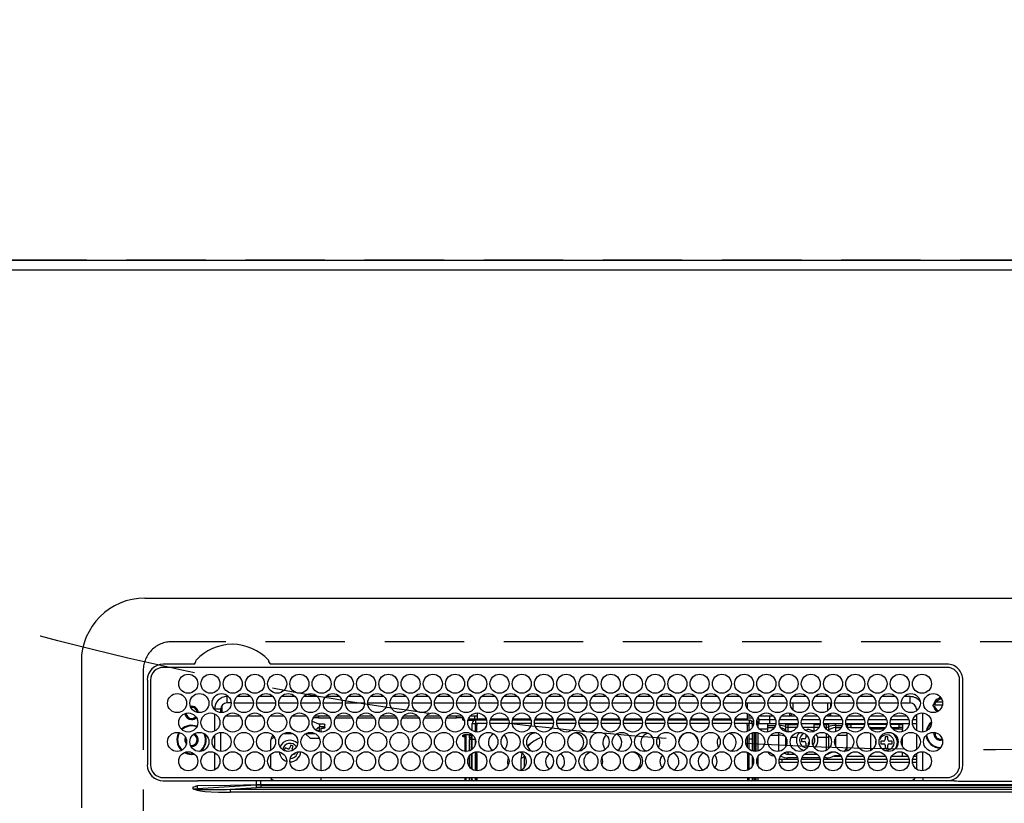
# Model space of a CAD drawing. Extents: x 0 to 26473, y -13 to 8857.
# Drawn here: x 1621 to 1931, y 6984 to 7230 of the extents above; entities that cross this region are included whole.
import ezdxf

# ---------------------------------------------------------------- set-up
doc = ezdxf.new("R2010")
doc.units = 0
doc.header["$LTSCALE"] = 50
doc.header["$MEASUREMENT"] = 0
doc.linetypes.add('CENTER', pattern=[2, 1.25, -0.25, 0.25, -0.25])
doc.linetypes.add('DASHED', pattern=[0.75, 0.5, -0.25])
doc.layers.get('DEFPOINTS').update_dxf_attribs({"color": 146, "linetype": 'CONTINUOUS'})
for name, color, linetype in [('111-壁仕上', 3, 'CONTINUOUS'), ('126-甲板', 2, 'CONTINUOUS'), ('150-機器', 8, 'CONTINUOUS'), ('160-文字', 254, 'CONTINUOUS')]:
    doc.layers.add(name, color=color, linetype=linetype)

# ---------------------------------------------------------------- blocks, each defined once
blk = doc.blocks.new('HT-F6S_H2')
at = {"layer": '126-甲板', "linetype": 'DASHED'}
for p, q in [((271, 282.65), (-271, 282.65)), ((-280, 273.65), (-280, -170.35))]:
    blk.add_line(p, q, dxfattribs=at)
blk.add_arc((-271, 273.65), 9, 90, 180, dxfattribs=at)
at = {"layer": '150-機器', "color": 13, "linetype": 'Continuous'}
for p, q in [((-279.5, 296.38), (279.5, 296.38)), ((-299.5, 276.38), (-299.5, 230.38)), ((-264.26, 275.6), (-273.7, 275.6)), ((-27, 274.58), (-273.7, 274.58)), ((-264.18, 275.6), (-264.26, 275.6)), ((-264.1, 275.61), (-264.18, 275.6)), ((-243.44, 274.58), (-243.41, 274.7)), ((-239.74, 275.6), (-239.9, 275.61)), ((-27, 275.6), (-239.74, 275.6)), ((-278.72, 270.58), (-278.72, 243.88)), ((-277.7, 270.58), (-277.7, 243.88)), ((-23, 243.88), (-23, 270.58)), ((-22, 243.88), (-21.98, 270.58)), ((-253.6, 263.38), (-253.6, 265.38)), ((-253.16, 265.38), (-253.6, 265.38)), ((-246.16, 265.38), (-250.54, 265.38)), ((-239.16, 265.38), (-243.54, 265.38)), ((-232.16, 265.38), (-236.54, 265.38)), ((-225.16, 265.38), (-229.54, 265.38)), ((-218.16, 265.38), (-222.54, 265.38)), ((-211.16, 265.38), (-215.54, 265.38)), ((-204.16, 265.38), (-208.54, 265.38)), ((-197.16, 265.38), (-201.54, 265.38)), ((-190.16, 265.38), (-194.54, 265.38)), ((-183.16, 265.38), (-187.54, 265.38)), ((-176.16, 265.38), (-180.54, 265.38)), ((-169.16, 265.38), (-173.54, 265.38)), ((-162.16, 265.38), (-166.54, 265.38)), ((-155.16, 265.38), (-159.54, 265.38)), ((-148.16, 265.38), (-152.54, 265.38)), ((-141.16, 265.38), (-145.54, 265.38)), ((-134.16, 265.38), (-138.54, 265.38)), ((-127.16, 265.38), (-131.54, 265.38)), ((-120.16, 265.38), (-124.54, 265.38)), ((-113.16, 265.38), (-117.54, 265.38)), ((-106.16, 265.38), (-110.54, 265.38)), ((-99.16, 265.38), (-103.54, 265.38)), ((-92.16, 265.38), (-96.54, 265.38)), ((-85.16, 265.38), (-89.54, 265.38)), ((-78.16, 265.38), (-82.54, 265.38)), ((-71.16, 265.38), (-75.54, 265.38)), ((-64.16, 265.38), (-68.54, 265.38)), ((-57.16, 265.38), (-61.54, 265.38)), ((-50.16, 265.38), (-54.54, 265.38)), ((-43.16, 265.38), (-47.54, 265.38)), ((-38.6, 265.38), (-40.54, 265.38)), ((-38.6, 263.38), (-38.6, 265.38)), ((-28.37, 263.65), (-30.46, 263.65)), ((-29.4, 264.76), (-29.4, 264.98)), ((-29.4, 264.35), (-29.4, 264.76)), ((-29.4, 264.65), (-28.66, 264.65)), ((-28.6, 264.35), (-28.52, 264.33)), ((-255.6, 261.38), (-257.6, 261.38)), ((-257.6, 261.38), (-257.6, 261.34)), ((-255.6, 260.34), (-255.6, 261.38)), ((-255.3, 262.43), (-255.3, 260.33)), ((-252.35, 263.38), (-253.6, 263.38)), ((-251.35, 263.38), (-245.35, 263.38)), ((-244.35, 263.38), (-238.35, 263.38)), ((-237.35, 263.38), (-231.35, 263.38)), ((-230.35, 263.38), (-224.35, 263.38)), ((-223.35, 263.38), (-217.35, 263.38)), ((-216.35, 263.38), (-210.35, 263.38)), ((-209.35, 263.38), (-203.35, 263.38)), ((-202.35, 263.38), (-196.35, 263.38)), ((-195.35, 263.38), (-189.35, 263.38)), ((-188.35, 263.38), (-182.35, 263.38)), ((-181.35, 263.38), (-175.35, 263.38)), ((-174.35, 263.38), (-168.35, 263.38)), ((-167.35, 263.38), (-161.35, 263.38)), ((-160.35, 263.38), (-154.35, 263.38)), ((-153.35, 263.38), (-147.35, 263.38)), ((-146.35, 263.38), (-140.35, 263.38)), ((-139.35, 263.38), (-133.35, 263.38)), ((-132.35, 263.38), (-126.35, 263.38)), ((-125.35, 263.38), (-119.35, 263.38)), ((-118.35, 263.38), (-112.35, 263.38)), ((-111.35, 263.38), (-105.35, 263.38)), ((-104.35, 263.38), (-98.35, 263.38)), ((-97.35, 263.38), (-91.35, 263.38)), ((-90.35, 263.38), (-84.35, 263.38)), ((-89.85, 263.38), (-89.85, 261.67)), ((-83.35, 263.38), (-77.35, 263.38)), ((-76.35, 263.38), (-70.35, 263.38)), ((-75.4, 261.14), (-75.4, 263.38)), ((-69.35, 263.38), (-63.35, 263.38)), ((-64.6, 263.38), (-64.6, 260.89)), ((-63.6, 263.38), (-63.6, 262.13)), ((-62.35, 263.38), (-56.35, 263.38)), ((-55.35, 263.38), (-49.35, 263.38)), ((-48.35, 263.38), (-42.35, 263.38)), ((-41.35, 263.38), (-38.6, 263.38)), ((-36.6, 261.38), (-36.6, 260.89)), ((-36.6, 261.38), (-36.07, 261.38)), ((-28.43, 262.65), (-31.41, 262.65)), ((-31.38, 263), (-31.16, 263)), ((-31.16, 262.2), (-31.38, 262.2)), ((-31.16, 263), (-30.75, 263)), ((-30.75, 262.2), (-31.16, 262.2)), ((-257.6, 259.95), (-257.6, 254.5)), ((-249.63, 259.25), (-254.07, 259.25)), ((-242.63, 259.25), (-247.07, 259.25)), ((-235.63, 259.25), (-240.07, 259.25)), ((-228.63, 259.25), (-233.07, 259.25)), ((-226.8, 257.69), (-226.8, 257.77)), ((-226.8, 257.69), (-224.8, 256.79)), ((-224.8, 258.75), (-226.43, 258.75)), ((-221.63, 259.25), (-226.07, 259.25)), ((-224.8, 259.25), (-224.8, 258.75)), ((-224.8, 258.75), (-221.27, 258.75)), ((-219.43, 258.75), (-214.27, 258.75)), ((-214.63, 259.25), (-219.07, 259.25)), ((-212.43, 258.75), (-207.27, 258.75)), ((-207.63, 259.25), (-212.07, 259.25)), ((-205.43, 258.75), (-200.27, 258.75)), ((-200.63, 259.25), (-205.07, 259.25)), ((-198.43, 258.75), (-193.27, 258.75)), ((-193.63, 259.25), (-198.07, 259.25)), ((-191.43, 258.75), (-186.27, 258.75)), ((-186.63, 259.25), (-191.07, 259.25)), ((-184.43, 258.75), (-181.4, 258.75)), ((-179.63, 259.25), (-184.07, 259.25)), ((-181.4, 258.75), (-181.4, 259.25)), ((-179.4, 258.75), (-181.4, 258.75)), ((-179.4, 258.96), (-179.4, 258.75)), ((-179.4, 258.12), (-179.4, 258.75)), ((-179.4, 258.57), (-179.39, 258.52)), ((-179.39, 258.08), (-179.4, 258.12)), ((-179.39, 258.52), (-179.36, 258.48)), ((-179.36, 258.04), (-179.39, 258.08)), ((-179.36, 258.48), (-179.32, 258.44)), ((-179.32, 258), (-179.36, 258.04)), ((-179.32, 258.44), (-179.25, 258.41)), ((-179.25, 257.96), (-179.32, 258)), ((-179.25, 258.41), (-179.18, 258.38)), ((-179.18, 257.93), (-179.25, 257.96)), ((-179.18, 258.38), (-179.09, 258.36)), ((-179.09, 257.91), (-179.18, 257.93)), ((-179.09, 258.36), (-179.07, 258.36)), ((-179, 257.9), (-179.09, 257.91)), ((-178.93, 257.9), (-179, 257.9)), ((-175.77, 257.9), (-177.77, 257.9)), ((-177.64, 258.34), (-175.3, 258.34)), ((-174.85, 259.25), (-177.07, 259.25)), ((-175.7, 259.25), (-175.7, 258.34)), ((-175.45, 257.95), (-175.45, 256.95)), ((-171.94, 257.95), (-175.45, 257.95)), ((-175.3, 257.95), (-175.3, 258.34)), ((-175.3, 258.34), (-174.85, 258.14)), ((-174.85, 260.23), (-174.85, 258.35)), ((-174.85, 257.95), (-174.85, 258.35)), ((-174.85, 258.35), (-172.07, 258.35)), ((-164.94, 257.95), (-170.76, 257.95)), ((-170.63, 258.35), (-165.07, 258.35)), ((-157.94, 257.95), (-163.76, 257.95)), ((-163.63, 258.35), (-158.07, 258.35)), ((-150.94, 257.95), (-156.76, 257.95)), ((-156.63, 258.35), (-151.07, 258.35)), ((-143.94, 257.95), (-149.76, 257.95)), ((-149.63, 258.35), (-144.07, 258.35)), ((-136.94, 257.95), (-142.76, 257.95)), ((-142.63, 258.35), (-137.07, 258.35)), ((-129.94, 257.95), (-135.76, 257.95)), ((-135.63, 258.35), (-130.07, 258.35)), ((-122.94, 257.95), (-128.76, 257.95)), ((-128.63, 258.35), (-123.07, 258.35)), ((-115.94, 257.95), (-121.76, 257.95)), ((-121.63, 258.35), (-116.07, 258.35)), ((-108.94, 257.95), (-114.76, 257.95)), ((-114.63, 258.35), (-109.07, 258.35)), ((-101.94, 257.95), (-107.76, 257.95)), ((-107.63, 258.35), (-102.07, 258.35)), ((-94.94, 257.95), (-100.76, 257.95)), ((-100.63, 258.35), (-95.07, 258.35)), ((-89.25, 257.95), (-93.76, 257.95)), ((-93.63, 258.35), (-89.85, 258.35)), ((-89.85, 260.06), (-89.85, 258.35)), ((-88.63, 259.25), (-89.85, 259.25)), ((-89.85, 258.65), (-88.21, 258.65)), ((-89.85, 258.35), (-89.85, 257.95)), ((-89.25, 257.95), (-89.25, 256.95)), ((-88.54, 257.65), (-87.88, 257.65)), ((-86.83, 257.55), (-86.5, 257.55)), ((-86.82, 257.65), (-86.2, 257.65)), ((-86.5, 257.55), (-86.5, 255.82)), ((-86.49, 258.65), (-86.32, 258.65)), ((-86.2, 258.15), (-82.7, 258.15)), ((-86.2, 258.15), (-86.2, 256.85)), ((-81.63, 259.25), (-86.07, 259.25)), ((-82.7, 258.15), (-82.7, 259.25)), ((-82.7, 256.85), (-82.7, 258.15)), ((-82.7, 258.15), (-81, 258.15)), ((-79.7, 258.15), (-74, 258.15)), ((-76.4, 259.25), (-79.07, 259.25)), ((-76.4, 259.25), (-76.4, 260.19)), ((-75.67, 259.98), (-76.4, 259.25)), ((-74.63, 259.25), (-76.4, 259.25)), ((-72.7, 258.15), (-67, 258.15)), ((-67.63, 259.25), (-72.07, 259.25)), ((-65.7, 258.15), (-60, 258.15)), ((-63.6, 259.25), (-65.07, 259.25)), ((-63.6, 259.25), (-64.24, 259.89)), ((-63.6, 260.13), (-63.6, 259.25)), ((-60.63, 259.25), (-63.6, 259.25)), ((-58.7, 258.15), (-53, 258.15)), ((-53.63, 259.25), (-58.07, 259.25)), ((-51.7, 258.15), (-46, 258.15)), ((-46.63, 259.25), (-51.07, 259.25)), ((-44.7, 258.15), (-39, 258.15)), ((-39.63, 259.25), (-44.07, 259.25)), ((-37.7, 258.15), (-36.6, 258.15)), ((-36.6, 259.25), (-37.07, 259.25)), ((-36.6, 259.66), (-36.6, 254.79)), ((-34.6, 254.24), (-34.6, 260.22)), ((-225.73, 254.89), (-224.5, 255.98)), ((-225.51, 254.73), (-224.5, 254.73)), ((-224.8, 256.79), (-223.3, 256.79)), ((-224.5, 256.79), (-224.5, 255.98)), ((-223.3, 255.87), (-224.5, 255.87)), ((-224.5, 254.3), (-224.5, 255.87)), ((-224, 255.43), (-223.3, 255.43)), ((-224, 254.23), (-224, 255.43)), ((-223.3, 256.79), (-223.2, 256.78)), ((-223.3, 255.43), (-223.3, 255.87)), ((-223.3, 255.87), (-223.2, 255.87)), ((-223.2, 255.43), (-223.3, 255.43)), ((-223.2, 256.78), (-223.11, 256.77)), ((-223.2, 255.87), (-223.11, 255.89)), ((-223.11, 255.44), (-223.2, 255.43)), ((-223.11, 256.77), (-223.02, 256.75)), ((-223.11, 255.89), (-223.02, 255.91)), ((-223.02, 255.46), (-223.11, 255.44)), ((-223.02, 256.75), (-222.95, 256.72)), ((-223.02, 255.91), (-222.95, 255.94)), ((-222.95, 255.49), (-223.02, 255.46)), ((-222.95, 256.72), (-222.88, 256.69)), ((-222.95, 255.94), (-222.88, 255.97)), ((-222.88, 255.53), (-222.95, 255.49)), ((-222.88, 256.69), (-222.84, 256.65)), ((-222.88, 255.97), (-222.84, 256.01)), ((-222.84, 255.57), (-222.88, 255.53)), ((-222.84, 256.65), (-222.81, 256.6)), ((-222.84, 256.01), (-222.81, 256.05)), ((-222.81, 255.61), (-222.84, 255.57)), ((-222.81, 256.6), (-222.8, 256.56)), ((-222.81, 256.05), (-222.8, 256.1)), ((-222.8, 255.65), (-222.81, 255.61)), ((-222.8, 255.65), (-222.8, 256.56)), ((-176.45, 254.69), (-176.45, 256.95)), ((-176.45, 256.95), (-175.45, 256.95)), ((-175.45, 254.29), (-175.45, 256.95)), ((-171.86, 256.95), (-175.45, 256.95)), ((-174.95, 256.35), (-175.35, 256.35)), ((-175.35, 256.35), (-175.35, 254.27)), ((-174.95, 254.23), (-174.95, 256.35)), ((-174.85, 256.35), (-174.95, 256.35)), ((-174.85, 256.35), (-174.85, 256.95)), ((-164.86, 256.95), (-170.84, 256.95)), ((-157.86, 256.95), (-163.84, 256.95)), ((-150.86, 256.95), (-156.84, 256.95)), ((-143.86, 256.95), (-149.84, 256.95)), ((-136.86, 256.95), (-142.84, 256.95)), ((-129.86, 256.95), (-135.84, 256.95)), ((-122.86, 256.95), (-128.84, 256.95)), ((-115.86, 256.95), (-121.84, 256.95)), ((-108.86, 256.95), (-114.84, 256.95)), ((-101.86, 256.95), (-107.84, 256.95)), ((-94.86, 256.95), (-100.84, 256.95)), ((-89.25, 256.95), (-93.84, 256.95)), ((-89.85, 256.35), (-89.85, 256.95)), ((-89.85, 256.35), (-89.75, 256.35)), ((-89.75, 256.35), (-89.35, 256.35)), ((-89.75, 254.44), (-89.75, 256.35)), ((-89.35, 256.35), (-89.35, 254.63)), ((-89.25, 255.16), (-89.35, 255.16)), ((-89.25, 254.69), (-89.25, 256.95)), ((-88.25, 256.95), (-89.25, 256.95)), ((-88.25, 255.73), (-88.25, 256.95)), ((-82.7, 256.85), (-86.2, 256.85)), ((-83.5, 255.16), (-86.02, 255.16)), ((-83.5, 256.85), (-83.5, 256.31)), ((-83.5, 256.31), (-83.5, 255.62)), ((-83.5, 256.31), (-80.99, 256.31)), ((-83.5, 255.62), (-81.32, 255.62)), ((-83.5, 255.62), (-83.5, 254.25)), ((-80.87, 256.85), (-82.7, 256.85)), ((-73.87, 256.85), (-79.83, 256.85)), ((-77.98, 256.81), (-78.09, 256.85)), ((-77.76, 256.71), (-77.98, 256.81)), ((-77.76, 256.71), (-77.76, 256.85)), ((-77.76, 255.89), (-77.76, 256.71)), ((-77.76, 254.72), (-77.76, 255.89)), ((-77.76, 254.37), (-77.76, 254.72)), ((-77.04, 256.85), (-77.04, 256.57)), ((-77.04, 256.57), (-77.04, 255.75)), ((-77.04, 256.57), (-73.92, 256.57)), ((-77.04, 255.75), (-77.04, 254.42)), ((-77.04, 255.75), (-74.24, 255.75)), ((-77.04, 254.42), (-75.79, 254.42)), ((-77.04, 254.42), (-77.04, 254.23)), ((-66.87, 256.85), (-72.83, 256.85)), ((-68.9, 255.65), (-72.4, 255.65)), ((-71.81, 254.95), (-71, 255.05)), ((-68.9, 256.85), (-68.9, 256.57)), ((-68.9, 256.57), (-68.9, 255.75)), ((-68.9, 256.57), (-66.92, 256.57)), ((-68.9, 255.75), (-68.9, 254.42)), ((-68.9, 255.75), (-67.24, 255.75)), ((-68.9, 254.42), (-68.9, 254.38)), ((-68.9, 254.42), (-68.79, 254.42)), ((-59.87, 256.85), (-65.83, 256.85)), ((-65.78, 256.57), (-64.96, 256.57)), ((-65.46, 255.75), (-64.96, 255.75)), ((-64.96, 256.57), (-64.96, 256.85)), ((-64.96, 255.75), (-64.96, 256.57)), ((-64.96, 255.09), (-64.96, 255.75)), ((-64.32, 254.65), (-64.35, 254.63)), ((-64.24, 254.72), (-64.32, 254.65)), ((-64.24, 256.85), (-64.24, 256.71)), ((-64.02, 256.81), (-64.24, 256.71)), ((-64.24, 256.71), (-64.24, 255.89)), ((-64.24, 255.89), (-64.24, 254.72)), ((-64.24, 254.72), (-64.24, 254.57)), ((-63.91, 256.85), (-64.02, 256.81)), ((-62.1, 256.85), (-62.1, 256.31)), ((-62.1, 256.31), (-62.1, 255.62)), ((-62.1, 256.31), (-59.99, 256.31)), ((-62.1, 255.62), (-60.32, 255.62)), ((-62.1, 255.62), (-62.1, 254.32)), ((-52.87, 256.85), (-58.83, 256.85)), ((-58.71, 256.31), (-58.5, 256.31)), ((-58.5, 256.85), (-58.5, 256.31)), ((-58.5, 256.65), (-58.25, 256.65)), ((-58.5, 256.31), (-58.5, 255.82)), ((-58.25, 255.65), (-58.4, 255.65)), ((-58.25, 255.65), (-58.25, 256.65)), ((-58.25, 256.65), (-57.25, 256.65)), ((-57.25, 255.65), (-58.25, 255.65)), ((-57.25, 256.65), (-57.25, 255.65)), ((-52.91, 256.65), (-57.25, 256.65)), ((-57.25, 255.65), (-53.3, 255.65)), ((-45.87, 256.85), (-51.83, 256.85)), ((-45.91, 256.65), (-51.79, 256.65)), ((-51.4, 255.65), (-46.3, 255.65)), ((-51.07, 255.63), (-51.13, 255.65)), ((-51.03, 255.57), (-51.07, 255.63)), ((-51.01, 255.46), (-51.03, 255.57)), ((-51, 255.32), (-51.01, 255.46)), ((-51, 255.15), (-51, 255.32)), ((-51, 255.14), (-51, 255.15)), ((-46.69, 255.15), (-51, 255.15)), ((-38.87, 256.85), (-44.83, 256.85)), ((-42, 256.65), (-44.79, 256.65)), ((-44.4, 255.65), (-42, 255.65)), ((-41, 255.15), (-44.01, 255.15)), ((-42, 255.65), (-42, 256.65)), ((-42, 256.65), (-41, 256.65)), ((-41, 255.65), (-42, 255.65)), ((-41, 256.65), (-41, 255.65)), ((-41, 255.65), (-41, 255.15)), ((-41, 254.35), (-41, 255.15)), ((-36.6, 256.85), (-37.83, 256.85)), ((-266.55, 251.75), (-266.51, 252.1)), ((-266.42, 251.08), (-266.55, 251.75)), ((-257.6, 253.11), (-257.6, 249.14)), ((-255.6, 248.14), (-255.6, 254.12)), ((-238.82, 252.73), (-239.8, 251.75)), ((-239.8, 248.56), (-239.8, 251.75)), ((-235.81, 253.75), (-232.89, 253.75)), ((-227.5, 252.25), (-228.93, 253.68)), ((-228.81, 253.75), (-225.89, 253.75)), ((-227.5, 252.25), (-224.57, 252.25)), ((-179.4, 253.13), (-179.39, 253.17)), ((-179.4, 252.9), (-179.4, 253.13)), ((-179.39, 252.86), (-179.4, 252.9)), ((-179.39, 253.17), (-179.36, 253.22)), ((-179.36, 252.82), (-179.39, 252.86)), ((-179.36, 253.22), (-179.32, 253.26)), ((-179.32, 252.78), (-179.36, 252.82)), ((-179.32, 253.26), (-179.25, 253.29)), ((-179.25, 252.74), (-179.32, 252.78)), ((-179.25, 253.29), (-179.18, 253.32)), ((-179.18, 252.71), (-179.25, 252.74)), ((-179.18, 253.32), (-179.09, 253.34)), ((-179.09, 252.69), (-179.18, 252.71)), ((-179.09, 253.34), (-179, 253.35)), ((-179, 252.68), (-179.09, 252.69)), ((-179, 253.35), (-178.9, 253.36)), ((-178.9, 252.68), (-179, 252.68)), ((-176.45, 253.36), (-178.9, 253.36)), ((-178.9, 253.12), (-178.9, 252.68)), ((-178.9, 253.12), (-178.3, 253.12)), ((-178.8, 252.68), (-178.9, 252.68)), ((-178.8, 252.68), (-178.8, 248.16)), ((-178.3, 248.13), (-178.3, 253.12)), ((-177.3, 253.36), (-177.3, 253.19)), ((-177.3, 253.19), (-176.8, 253.19)), ((-177.3, 252.37), (-177.3, 253.19)), ((-176.8, 252.37), (-177.3, 252.37)), ((-177.3, 252.37), (-177.3, 251.83)), ((-176.8, 251.83), (-177.3, 251.83)), ((-177.3, 248.32), (-177.3, 251.83)), ((-176.8, 253.36), (-176.8, 253.19)), ((-176.8, 253.19), (-176.8, 252.37)), ((-176.8, 252.37), (-176.8, 251.83)), ((-176.8, 251.83), (-176.8, 248.56)), ((-176.45, 251.95), (-176.45, 253.45)), ((-176.45, 248.81), (-176.45, 251.95)), ((-176.45, 251.95), (-175.46, 251.95)), ((-175.45, 250.36), (-175.45, 251.95)), ((-89.75, 249.33), (-89.75, 252.93)), ((-89.35, 253.36), (-89.35, 248.89)), ((-89.25, 251.95), (-89.25, 253.45)), ((-88.25, 251.95), (-89.25, 251.95)), ((-89.25, 248.81), (-89.25, 251.95)), ((-88.25, 251.95), (-88.25, 253.99)), ((-88.25, 248.27), (-88.25, 251.95)), ((-87.8, 254.09), (-87.8, 248.16)), ((-87.3, 248.13), (-87.3, 254.13)), ((-87, 248.15), (-87, 254.11)), ((-86.5, 254), (-86.5, 248.25)), ((-82.47, 253.25), (-79.9, 253.25)), ((-79.9, 253.25), (-79.9, 254.09)), ((-79.9, 248.16), (-79.9, 253.25)), ((-77.76, 249.62), (-77.76, 252.64)), ((-75.96, 252.6), (-74.26, 252.6)), ((-71.9, 252.05), (-72.8, 252.05)), ((-72.8, 252.05), (-72.8, 251.25)), ((-72.8, 251.25), (-71.9, 251.25)), ((-71.4, 253.41), (-71.4, 252.55)), ((-69.35, 251.25), (-69.2, 251.25)), ((-69.2, 251.25), (-69.2, 252.05)), ((-69.2, 252.05), (-69.2, 252.05)), ((-67.74, 252.6), (-64.96, 252.6)), ((-64.96, 252.6), (-64.96, 253.78)), ((-64.96, 248.47), (-64.96, 252.6)), ((-64.24, 253.26), (-64.24, 252.76)), ((-64.02, 252.87), (-64.24, 252.76)), ((-64.24, 252.76), (-64.24, 248.99)), ((-63.94, 252.91), (-64.02, 252.87)), ((-62.1, 252.33), (-62.1, 249.93)), ((-61.47, 253.25), (-58.5, 253.25)), ((-58.5, 254), (-58.5, 253.25)), ((-58.5, 253.25), (-58.5, 249.55)), ((-51, 248.45), (-51, 253.81)), ((-49.39, 251.23), (-49.37, 251.43)), ((-49.39, 250.66), (-49.39, 251.23)), ((-46.9, 251.35), (-47.8, 251.35)), ((-47.8, 251.35), (-47.8, 250.55)), ((-46.4, 252.75), (-46.4, 251.85)), ((-45.6, 252.75), (-46.4, 252.75)), ((-45.6, 251.85), (-45.6, 252.75)), ((-44.2, 251.35), (-45.1, 251.35)), ((-44.2, 250.55), (-44.2, 251.35)), ((-41, 249.72), (-41, 252.53)), ((-36.6, 253.56), (-36.6, 248.69)), ((-30.75, 253.75), (-30.72, 254.06)), ((-266.36, 250.95), (-266.42, 251.08)), ((-264.8, 249.65), (-264.96, 249.66)), ((-235.34, 249.27), (-235.62, 248.52)), ((-235.62, 248.52), (-234.78, 248.2)), ((-234.5, 248.95), (-235.34, 249.27)), ((-234.78, 248.2), (-234.7, 248.16)), ((-234.7, 248.16), (-234.68, 248.15)), ((-233.53, 250.07), (-233.85, 249.23)), ((-232.78, 249.79), (-233.53, 250.07)), ((-233.1, 248.95), (-232.78, 249.79)), ((-224, 242.03), (-224, 248.02)), ((-178.51, 248.13), (-178.3, 248.13)), ((-178.3, 248.13), (-178.3, 248.13)), ((-175.35, 247.99), (-175.35, 247.4)), ((-174.95, 247.4), (-174.95, 248.03)), ((-168.35, 247.95), (-167.69, 248.02)), ((-158.3, 250.34), (-159, 249.55)), ((-157.74, 250.86), (-158.3, 250.34)), ((-133.01, 248.02), (-132.35, 247.95)), ((-77.04, 248.02), (-77.04, 247.22)), ((-71.4, 250.75), (-71.4, 249.85)), ((-71.4, 249.85), (-70.64, 249.85)), ((-70.6, 249.93), (-70.6, 250.75)), ((-58.5, 248.46), (-58.52, 248.25)), ((-58.5, 249.55), (-58.5, 248.46)), ((-47.8, 250.55), (-46.9, 250.55)), ((-46.4, 250.05), (-46.4, 249.15)), ((-46.4, 249.15), (-45.6, 249.15)), ((-45.6, 249.15), (-45.6, 250.05)), ((-45.1, 250.55), (-44.2, 250.55)), ((-34.6, 242.04), (-34.6, 248.02)), ((-267.09, 247.76), (-266.1, 247.34)), ((-266.85, 247.86), (-266.04, 247.53)), ((-266.1, 247.34), (-264.8, 247.15)), ((-266.04, 247.53), (-264.8, 247.35)), ((-264.8, 247.35), (-264.04, 247.42)), ((-264.8, 247.15), (-263.84, 247.25)), ((-257.6, 247.75), (-257.6, 242.3)), ((-239.8, 242.75), (-239.8, 247.31)), ((-232.69, 247.39), (-232.26, 247.23)), ((-232.26, 247.23), (-232.05, 247.78)), ((-231.47, 247.91), (-231.56, 247.39)), ((-177.3, 243.3), (-177.3, 246.76)), ((-176.8, 247.31), (-176.8, 242.75)), ((-176.45, 242.49), (-176.45, 247.57)), ((-175.45, 242.09), (-175.45, 247.97)), ((-175.35, 247.4), (-174.95, 247.4)), ((-175.35, 247.4), (-175.35, 242.07)), ((-174.95, 247.4), (-174.95, 242.03)), ((-168.51, 247.95), (-168.35, 247.95)), ((-160.91, 246.95), (-161.09, 245.72)), ((-160.09, 246.61), (-161.09, 245.72)), ((-161.09, 245.72), (-161.09, 242.23)), ((-160.73, 247.47), (-160.91, 246.95)), ((-160.08, 246.91), (-160.09, 246.61)), ((-160.09, 246.61), (-160.09, 242.97)), ((-132.35, 247.95), (-132.19, 247.95)), ((-89.75, 247.4), (-89.75, 247.82)), ((-89.35, 247.4), (-89.75, 247.4)), ((-89.75, 247.4), (-89.75, 242.24)), ((-89.35, 247.63), (-89.35, 247.4)), ((-89.35, 247.4), (-89.35, 242.43)), ((-89.25, 242.49), (-89.25, 247.57)), ((-88.25, 243.53), (-88.25, 246.52)), ((-86.5, 246.43), (-86.5, 243.62)), ((-81.5, 246.89), (-81.5, 246.79)), ((-81.42, 246.79), (-81.5, 246.79)), ((-79.78, 245.65), (-78.84, 245.65)), ((-79.37, 246.65), (-79.3, 246.65)), ((-79.36, 246.68), (-79.32, 246.66)), ((-79.32, 246.66), (-79.24, 246.62)), ((-78.84, 244.65), (-78.84, 245.65)), ((-78.84, 245.65), (-73.92, 245.65)), ((-77.76, 247.39), (-77.76, 247.89)), ((-74.06, 246.13), (-77.1, 246.13)), ((-77.04, 247.22), (-74.8, 247.22)), ((-72.78, 245.65), (-66.92, 245.65)), ((-67.06, 246.13), (-72.64, 246.13)), ((-71.9, 247.22), (-67.8, 247.22)), ((-65.78, 245.65), (-59.92, 245.65)), ((-64.9, 246.13), (-65.64, 246.13)), ((-64.24, 247.68), (-64.24, 247.39)), ((-62.7, 246.65), (-60.33, 246.65)), ((-62.1, 247.93), (-62.1, 247.88)), ((-62.1, 247.88), (-61.91, 247.88)), ((-60.5, 246.79), (-62.04, 246.79)), ((-60.5, 246.79), (-60.5, 246.89)), ((-60.42, 246.79), (-60.5, 246.79)), ((-58.78, 245.65), (-52.92, 245.65)), ((-58.37, 246.65), (-53.33, 246.65)), ((-51.78, 245.65), (-45.92, 245.65)), ((-51.37, 246.65), (-46.33, 246.65)), ((-51, 246.65), (-51, 247.12)), ((-44.78, 245.65), (-38.92, 245.65)), ((-44.37, 246.65), (-39.33, 246.65)), ((-41, 246.65), (-41, 247.9)), ((-37.78, 245.65), (-36.6, 245.65)), ((-37.37, 246.65), (-36.6, 246.65)), ((-36.6, 247.46), (-36.6, 242.59)), ((-78.84, 244.65), (-79.83, 244.65)), ((-73.87, 244.65), (-78.84, 244.65)), ((-66.87, 244.65), (-72.83, 244.65)), ((-59.87, 244.65), (-65.83, 244.65)), ((-52.87, 244.65), (-58.83, 244.65)), ((-45.87, 244.65), (-51.83, 244.65)), ((-38.87, 244.65), (-44.83, 244.65)), ((-36.6, 244.65), (-37.83, 244.65)), ((-273.7, 239.88), (-27, 239.88)), ((-273.7, 238.85), (-264.45, 238.85)), ((-264.45, 238.85), (-262.84, 238.88)), ((-262.84, 239.79), (-262.84, 239.88)), ((-262.84, 238.88), (-262.84, 239.02)), ((-262.32, 238.88), (-262.84, 238.88)), ((-244.36, 238.88), (-262.32, 238.88)), ((-242.95, 238.88), (-244.36, 238.88)), ((-242.95, 237.68), (-242.95, 238.88)), ((-146.93, 238.88), (-242.95, 238.88)), ((-239.8, 239.75), (-239.8, 239.88)), ((-239.8, 239.75), (-238.93, 238.88)), ((-224, 238.88), (-224, 239.88)), ((-178.8, 239.88), (-178.8, 238.88)), ((-178.3, 238.88), (-178.3, 239.88)), ((-177.3, 238.88), (-177.3, 239.88)), ((-176.8, 239.88), (-176.8, 238.88)), ((-176.45, 239.18), (-176.45, 239.88)), ((-176.35, 238.98), (-176.35, 238.88)), ((-175.45, 238.85), (-175.45, 239.88)), ((-175.35, 239.88), (-175.35, 238.88)), ((-174.95, 239.88), (-174.95, 238.88)), ((-24.72, 238.88), (-146.93, 238.88)), ((-89.75, 239.88), (-89.75, 238.88)), ((-89.35, 239.88), (-89.35, 238.88)), ((-89.25, 238.85), (-89.25, 239.88)), ((-88.35, 238.98), (-88.35, 238.88)), ((-88.25, 239.18), (-88.25, 239.88)), ((-87.8, 239.88), (-87.8, 238.88)), ((-87.3, 238.88), (-87.3, 239.88)), ((-87, 238.88), (-87, 239.88)), ((-86.5, 239.88), (-86.5, 238.88)), ((-34.6, 239.88), (-34.6, 238.88)), ((-27, 239.88), (-27, 239.78)), ((-27, 239.02), (-27, 238.88)), ((-21.98, 238.79), (0, 238.79)), ((-264.45, 236.88), (-264.45, 236.36)), ((-264.42, 236.35), (-264.45, 236.36)), ((-264.45, 236.36), (-264.42, 236.35)), ((-262.94, 236.18), (-264.42, 236.35)), ((-264.42, 236.35), (-263.01, 235.92)), ((-263, 235.95), (-263.01, 235.92)), ((-262.99, 235.98), (-263, 235.95)), ((-262.98, 236.02), (-262.99, 235.98)), ((-262.97, 236.05), (-262.98, 236.02)), ((-262.96, 236.08), (-262.97, 236.05)), ((-262.95, 236.15), (-262.96, 236.12)), ((-262.96, 236.12), (-262.96, 236.08)), ((-262.95, 237.38), (-252.59, 237.55)), ((-244.45, 237.52), (-262.95, 236.41)), ((-262.95, 236.41), (-262.95, 237.38)), ((-262.94, 236.18), (-262.95, 236.15)), ((-252.65, 236.24), (-244.37, 236.73)), ((-252.65, 236.24), (252.65, 236.24)), ((-252.65, 236.24), (-252.65, 235.3)), ((-252.59, 237.55), (-244.45, 237.68)), ((-244.45, 237.68), (-244.45, 237.52)), ((-244.45, 237.68), (-242.95, 237.68)), ((-242.95, 237.56), (-242.95, 237.68)), ((-242.95, 237.68), (-106.9, 237.68)), ((-242.95, 237.56), (242.95, 237.56)), ((-242.95, 237.56), (-242.95, 236.78)), ((242.95, 236.78), (-242.95, 236.78)), ((-106.9, 237.68), (0, 237.68)), ((252.65, 235.3), (-252.65, 235.3))]:
    blk.add_line(p, q, dxfattribs=at)
for points in [[(-264.45, 236.36), (-262.95, 236.41)], [(-263.01, 235.92), (-261.97, 235.72), (-260.5, 235.55), (-258.62, 235.43), (-256.37, 235.34), (-253.76, 235.3), (-252.65, 235.3)], [(-262.94, 236.18), (-261.91, 236.12), (-260.45, 236.1), (-258.59, 236.1), (-256.35, 236.14), (-253.76, 236.2), (-252.65, 236.24)], [(-242.95, 237.56), (-244.45, 237.52)], [(-242.95, 236.78), (-244.37, 236.73)]]:
    blk.add_lwpolyline(points, dxfattribs=at)
for centre in [(-265.85, 269.43), (-258.85, 269.43), (-251.85, 269.43), (-244.85, 269.43), (-237.85, 269.43), (-230.85, 269.43), (-223.85, 269.43), (-216.85, 269.43), (-209.85, 269.43), (-202.85, 269.43), (-195.85, 269.43), (-188.85, 269.43), (-181.85, 269.43), (-174.85, 269.43), (-167.85, 269.43), (-160.85, 269.43), (-153.85, 269.43), (-146.85, 269.43), (-139.85, 269.43), (-132.85, 269.43), (-125.85, 269.43), (-118.85, 269.43), (-111.85, 269.43), (-104.85, 269.43), (-97.85, 269.43), (-90.85, 269.43), (-83.85, 269.43), (-76.85, 269.43), (-69.85, 269.43), (-62.85, 269.43), (-55.85, 269.43), (-48.85, 269.43), (-41.85, 269.43), (-34.85, 269.43), (-269.35, 263.33), (-262.35, 263.33), (-255.35, 263.33), (-248.35, 263.33), (-241.35, 263.33), (-234.35, 263.33), (-227.35, 263.33), (-220.35, 263.33), (-213.35, 263.33), (-206.35, 263.33), (-199.35, 263.33), (-192.35, 263.33), (-185.35, 263.33), (-178.35, 263.33), (-171.35, 263.33), (-164.35, 263.33), (-157.35, 263.33), (-150.35, 263.33), (-143.35, 263.33), (-136.35, 263.33), (-129.35, 263.33), (-122.35, 263.33), (-115.35, 263.33), (-108.35, 263.33), (-101.35, 263.33), (-94.35, 263.33), (-87.35, 263.33), (-80.35, 263.33), (-73.35, 263.33), (-66.35, 263.33), (-59.35, 263.33), (-52.35, 263.33), (-45.35, 263.33), (-38.35, 263.33), (-31.35, 263.33), (-265.85, 257.23), (-258.85, 257.23), (-251.85, 257.23), (-244.85, 257.23), (-237.85, 257.23), (-230.85, 257.23), (-223.85, 257.23), (-216.85, 257.23), (-209.85, 257.23), (-202.85, 257.23), (-195.85, 257.23), (-188.85, 257.23), (-181.85, 257.23), (-174.85, 257.23), (-167.85, 257.23), (-160.85, 257.23), (-153.85, 257.23), (-146.85, 257.23), (-139.85, 257.23), (-132.85, 257.23), (-125.85, 257.23), (-118.85, 257.23), (-111.85, 257.23), (-104.85, 257.23), (-97.85, 257.23), (-90.85, 257.23), (-83.85, 257.23), (-76.85, 257.23), (-69.85, 257.23), (-62.85, 257.23), (-55.85, 257.23), (-48.85, 257.23), (-41.85, 257.23), (-34.85, 257.23), (-269.35, 251.13), (-262.35, 251.13), (-255.35, 251.13), (-248.35, 251.13), (-241.35, 251.13), (-234.35, 251.13), (-227.35, 251.13), (-220.35, 251.13), (-213.35, 251.13), (-206.35, 251.13), (-199.35, 251.13), (-192.35, 251.13), (-185.35, 251.13), (-178.35, 251.13), (-171.35, 251.13), (-164.35, 251.13), (-157.35, 251.13), (-150.35, 251.13), (-143.35, 251.13), (-136.35, 251.13), (-129.35, 251.13), (-122.35, 251.13), (-115.35, 251.13), (-108.35, 251.13), (-101.35, 251.13), (-94.35, 251.13), (-87.35, 251.13), (-80.35, 251.13), (-73.35, 251.13), (-66.35, 251.13), (-59.35, 251.13), (-52.35, 251.13), (-45.35, 251.13), (-38.35, 251.13), (-31.35, 251.13), (-265.85, 245.03), (-258.85, 245.03), (-251.85, 245.03), (-244.85, 245.03), (-237.85, 245.03), (-230.85, 245.03), (-223.85, 245.03), (-216.85, 245.03), (-209.85, 245.03), (-202.85, 245.03), (-195.85, 245.03), (-188.85, 245.03), (-181.85, 245.03), (-174.85, 245.03), (-167.85, 245.03), (-160.85, 245.03), (-153.85, 245.03), (-146.85, 245.03), (-139.85, 245.03), (-132.85, 245.03), (-125.85, 245.03), (-118.85, 245.03), (-111.85, 245.03), (-104.85, 245.03), (-97.85, 245.03), (-90.85, 245.03), (-83.85, 245.03), (-76.85, 245.03), (-69.85, 245.03), (-62.85, 245.03), (-55.85, 245.03), (-48.85, 245.03), (-41.85, 245.03), (-34.85, 245.03)]:
    blk.add_circle(centre, 3, dxfattribs=at)
for centre, radius, start, end in [((-279.5, 276.38), 20, 90, 180), ((-252, 266.38), 15.45, 42.5616, 137.4384), ((-264.95, 276.93), 1.58, 302.9347, 356.2949), ((-239.06, 276.93), 1.57, 183.5909, 237.4553), ((-273.7, 270.57), 5.03, 90.0492, 179.9508), ((-273.7, 270.58), 4, 90, 180), ((-27, 270.58), 5.02, 0, 90.0007), ((-27, 270.58), 4, 0, 90), ((-253.6, 261.38), 4, 90, 180), ((-38.6, 261.38), 4, 36.3893, 90), ((-29, 262.6), 2.2, 100.4757, 169.5243), ((-29, 262.6), 1.8, 102.8697, 167.1303), ((-29, 262.6), 2.41, 86.7819, 99.5486), ((-264.8, 260.25), 2.1, 2.6763, 100.2734), ((-264.8, 260.25), 1.75, 5.3114, 97.6396), ((-253.6, 261.38), 2, 90, 180), ((-38.6, 261.38), 2, 0, 90), ((-29, 262.6), 2.41, 170.4514, 189.5486), ((-29, 262.6), 2.2, 190.4757, 242.7376), ((-29, 262.6), 1.8, 192.8697, 251.0077), ((-264.8, 260.25), 2.1, 185.7005, 270), ((-264.8, 260.25), 1.75, 183.4296, 270), ((-264.8, 260.25), 1.75, 270, 318.258), ((-264.8, 260.25), 2.1, 270, 315.9879), ((-175.45, 256.95), 1, 90, 180), ((-89.25, 256.95), 1, 0, 90), ((-87.3, 258.15), 1.1, 0, 35.8453), ((-29, 253.75), 4.6, 128.3299, 170.2137), ((-264.8, 251.75), 4.6, 68.3311, 133.3728), ((-264.8, 251.75), 4.4, 68.5075, 133.1964), ((-79.77, 251.28), 5.03, 66.4236, 89.2709), ((-79.9, 252.62), 3, 44.427, 79.4728), ((-77.08, 258.27), 1.7, 246.5103, 271.176), ((-77.08, 257.45), 1.7, 246.5177, 271.1686), ((-77.04, 255.42), 1, 224.427, 270), ((-71, 251.65), 3.4, 51.8555, 90), ((-64.92, 258.27), 1.7, 268.8237, 293.4902), ((-64.92, 257.45), 1.7, 268.8312, 293.4827), ((-62.2, 251.2), 5.11, 88.8262, 113.4876), ((-62.1, 252.62), 3, 90, 135.573), ((-29, 253.75), 4.4, 130.4168, 168.1268), ((-264.8, 251.75), 4.6, 149.6975, 225.8883), ((-264.8, 251.75), 4.4, 148.8905, 226.6953), ((-264.8, 251.75), 2.1, 156.6037, 218.9822), ((-264.8, 251.75), 1.75, 258.6737, 72.8084), ((-264.8, 251.75), 2.1, 270, 65.9772), ((-264.8, 251.75), 4.4, 304.5881, 26.8909), ((-264.8, 251.75), 4.6, 308.6441, 22.8348), ((-237.8, 251.75), 2, 133.6054, 180), ((-233.8, 248.25), 3.4, 44.8298, 156.8129), ((-178.95, 253.83), 0.707, 236.2436, 273.6871), ((-168.35, 250.95), 3, 116.6744, 236.5588), ((-168.35, 250.95), 3, 314.3995, 50.6781), ((-156.35, 250.95), 3, 89.688, 250.1975), ((-148.81, 238.32), 15.38, 112.5054, 131.9904), ((-144.35, 250.95), 3, 289.8024, 90.3119), ((-132.35, 250.95), 3, 129.3219, 225.6006), ((-132.35, 250.95), 3, 303.441, 63.3255), ((-120.35, 250.95), 3, 104.4832, 245.3817), ((-120.35, 250.95), 3, 328.5285, 35.5344), ((-108.35, 250.95), 3, 1.6938, 178.3062), ((-96.35, 250.95), 3, 144.4656, 211.4715), ((-96.35, 250.95), 3, 294.6181, 75.5167), ((-79.82, 248.65), 4.6, 65.1108, 91.055), ((-71, 251.65), 3.4, 133.2301, 251.8476), ((-71.07, 251.68), 2.33, 114.0303, 180.7571), ((-71.03, 251.64), 2.37, 179.6489, 268.8672), ((-71.9, 252.55), 0.5, 270, 0), ((-71.9, 250.75), 0.5, 0, 90), ((-70.1, 250.75), 0.5, 120.0676, 180), ((-70.81, 251.63), 2.23, 317.6379, 28.4817), ((-71, 251.65), 3.4, 313.8139, 33.36), ((-64.93, 254.11), 1.5, 268.8003, 296.9763), ((-46.02, 251), 2.35, 89.4893, 156.6168), ((-45.99, 250.95), 2.4, 228.4974, 90.2081), ((-46.9, 251.85), 0.5, 270, 0), ((-45.1, 251.85), 0.5, 180, 270), ((-46, 250.95), 3.4, 326.3964, 64.1253), ((-29, 253.75), 4.6, 187.4356, 268.8406), ((-29, 253.75), 4.4, 185.4014, 270), ((-29, 253.75), 2.1, 170.0153, 286.2609), ((-29, 253.75), 1.75, 180, 286.5106), ((-233.79, 248.31), 2.36, 32.7379, 168.8092), ((-234.32, 249.41), 0.5, 248.9188, 338.9188), ((-233.8, 248.25), 3.4, 269.2455, 355.6965), ((-232.64, 248.77), 0.5, 158.9188, 220.6476), ((-81.62, 248.73), 1.94, 202.0643, 273.4982), ((-60.16, 249.63), 1.66, 295.5931, 357.3916), ((-46.9, 250.05), 0.5, 0, 90), ((-45.1, 250.05), 0.5, 90, 180), ((-233.8, 248.25), 3.4, 185.0081, 252.0113), ((-233.76, 248.21), 2.35, 272.1739, 339.4622), ((-162.35, 244.95), 3, 155.6507, 202.7376), ((-162.35, 244.95), 3, 287.4494, 78.4551), ((-150.35, 244.95), 3, 124.4292, 233.0385), ((-150.35, 244.95), 3, 306.9615, 55.5708), ((-138.35, 244.95), 3, 101.545, 252.5507), ((-138.35, 244.95), 3, 337.2623, 24.3493), ((-126.35, 244.95), 3, 283.6315, 93.9571), ((-114.35, 244.95), 3, 137.6152, 220.4152), ((-114.35, 244.95), 3, 296.4091, 67.1353), ((-102.35, 244.95), 3, 112.8647, 243.5909), ((-102.35, 244.95), 3, 319.5847, 42.3848), ((-77.19, 250.65), 4.52, 243.0277, 271.1974), ((-79.41, 244.36), 3.45, 61.3339, 71.7838), ((-77.07, 248.73), 1.51, 243.0316, 271.1921), ((-64.81, 250.65), 4.52, 268.8026, 296.9723), ((-64.92, 248.71), 1.48, 270.8953, 297.0589), ((-62.19, 243.36), 4.51, 88.8, 116.9734), ((-62.07, 245.28), 1.51, 88.8001, 116.9717), ((-273.7, 243.88), 5.03, 180.0499, 269.9501), ((-273.7, 243.88), 4, 180, 270), ((-27, 243.88), 4, 270, 0), ((-27, 243.88), 5, 270, 0), ((-240.37, 237.98), 4.09, 167.262, 184.1834), ((-237.8, 239.75), 2, 180, 206.1934), ((-176.08, 239.24), 0.376, 190.3009, 262.5948), ((-88.62, 239.24), 0.376, 277.392, 349.7044), ((-38.6, 240.88), 2, 270, 330), ((-21.96, 282.19), 43.4, 266.3599, 269.9706), ((-442.07, 770.75), 562.64, 288.4029, 288.5635), ((-249.53, 237.21), 13.45, 183.4239, 184.3709), ((-235.23, 238), 9.23, 183.0363, 187.9053)]:
    blk.add_arc(centre, radius, start, end, dxfattribs=at)

msp = doc.modelspace()

# ---------------------------------------------------------------- linework, layer by layer
at = {"layer": '111-壁仕上', "color": 253, "linetype": 'CENTER', "ltscale": 2}
msp.add_line((343.34, 7154.52), (4067.22, 7154.52), dxfattribs=at)
at = {"layer": '111-壁仕上', "ltscale": 2}
msp.add_line((1473.05, 7154.52), (2378.05, 7154.52), dxfattribs=at)
at = {"layer": '126-甲板'}
msp.add_line((1476.05, 7151.52), (2381.05, 7151.52), dxfattribs=at)
at = {"layer": '160-文字', "linetype": 'DASHED', "ltscale": 2}
msp.add_ellipse((1921.24, 7218.21), major_axis=(-534.89, 0), ratio=0.406974, dxfattribs=at)
at = {"layer": 'DEFPOINTS', "linetype": 'DASHED'}
msp.add_lwpolyline([(1492.05, 6514.52), (2242.05, 6514.52), (2242.05, 7154.52), (1492.05, 7154.52)], close=True, dxfattribs=at)

# ---------------------------------------------------------------- block references
at = {"layer": '150-機器'}
msp.add_blockref('HT-F6S_H2', (1939.86, 6751.87), dxfattribs=at)

doc.saveas('drawing.dxf')
